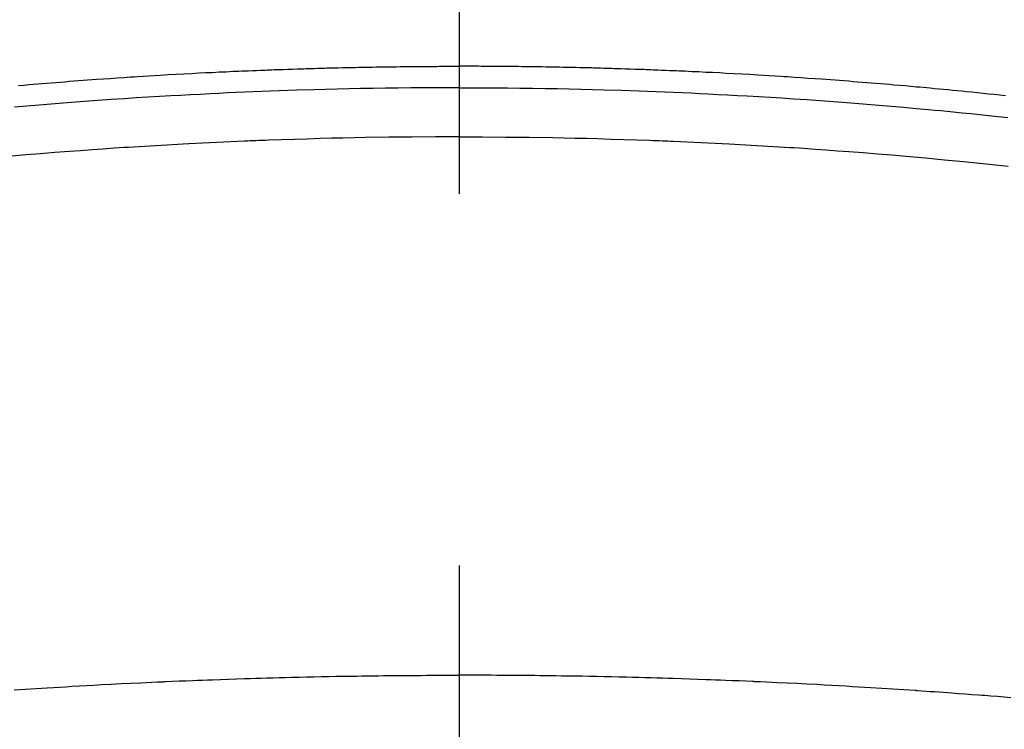
# Model space of a CAD drawing. Extents: x 27948 to 54421, y -11045 to -2175.
# Drawn here: x 29621 to 29638, y -4034 to -4022 of the extents above; entities that cross this region are included whole.
import ezdxf

# ---------------------------------------------------------------- set-up
doc = ezdxf.new("R2010")
doc.units = 0
doc.header["$LTSCALE"] = 50
doc.header["$MEASUREMENT"] = 0
doc.linetypes.add('CENTER2', pattern=[1.125, 0.75, -0.125, 0.125, -0.125])
doc.layers.add('150-機器', color=8, linetype='CONTINUOUS')

# ---------------------------------------------------------------- blocks, each defined once
blk = doc.blocks.new('F402_H')
at = {"layer": '150-機器', "color": 161, "linetype": 'CENTER2'}
blk.add_line((0, 136.026), (0, -355.416), dxfattribs=at)
at = {"layer": '150-機器', "color": 13, "linetype": 'Continuous'}
for points in [[(-9.184, -249.828), (-9.089, -249.817), (-8.995, -249.807), (-8.901, -249.797), (-8.807, -249.787), (-8.712, -249.778), (-8.618, -249.768), (-8.524, -249.758), (-8.448, -249.751), (-8.372, -249.743), (-8.296, -249.736), (-8.221, -249.728), (-8.145, -249.721), (-8.068, -249.714), (-7.992, -249.707), (-7.916, -249.699), (-7.86, -249.694), (-7.803, -249.689), (-7.746, -249.684), (-7.689, -249.679), (-7.594, -249.67), (-7.499, -249.661), (-7.404, -249.653), (-7.309, -249.645), (-7.233, -249.638), (-7.157, -249.632), (-7.081, -249.626), (-7.005, -249.62), (-6.929, -249.613), (-6.853, -249.607), (-6.777, -249.601), (-6.701, -249.595), (-6.625, -249.589), (-6.549, -249.583), (-6.472, -249.577), (-6.396, -249.571), (-6.32, -249.565), (-6.244, -249.56), (-6.168, -249.554), (-6.092, -249.549), (-5.978, -249.541), (-5.863, -249.533), (-5.749, -249.525), (-5.634, -249.517), (-5.577, -249.513), (-5.52, -249.509), (-5.463, -249.506), (-5.406, -249.502), (-5.311, -249.496), (-5.215, -249.49), (-5.12, -249.485), (-5.024, -249.479), (-4.89, -249.471), (-4.757, -249.464), (-4.623, -249.456), (-4.489, -249.449), (-4.375, -249.443), (-4.26, -249.437), (-4.145, -249.432), (-4.03, -249.426), (-3.972, -249.423), (-3.914, -249.421), (-3.857, -249.418), (-3.799, -249.415), (-3.751, -249.413), (-3.702, -249.411), (-3.653, -249.409), (-3.605, -249.407), (-3.538, -249.404), (-3.472, -249.402), (-3.405, -249.399), (-3.339, -249.396), (-3.3, -249.395), (-3.261, -249.393), (-3.223, -249.392), (-3.184, -249.39), (-3.146, -249.389), (-3.107, -249.387), (-3.069, -249.386), (-3.03, -249.384), (-3.011, -249.384), (-2.992, -249.383), (-2.973, -249.383), (-2.954, -249.382), (-2.877, -249.38), (-2.8, -249.378), (-2.723, -249.375), (-2.646, -249.372), (-2.608, -249.371), (-2.57, -249.37), (-2.531, -249.369), (-2.493, -249.367), (-2.435, -249.366), (-2.378, -249.364), (-2.32, -249.362), (-2.262, -249.36), (-2.224, -249.359), (-2.186, -249.358), (-2.147, -249.357), (-2.109, -249.356), (-2.032, -249.355), (-1.956, -249.353), (-1.879, -249.351), (-1.803, -249.349), (-1.745, -249.348), (-1.687, -249.347), (-1.63, -249.346), (-1.572, -249.345), (-1.515, -249.344), (-1.457, -249.343), (-1.399, -249.342), (-1.342, -249.341), (-1.284, -249.34), (-1.227, -249.339), (-1.169, -249.338), (-1.111, -249.337), (-1.054, -249.337), (-0.996, -249.336), (-0.939, -249.336), (-0.881, -249.335), (-0.824, -249.335), (-0.766, -249.334), (-0.709, -249.334), (-0.652, -249.333), (-0.613, -249.333), (-0.575, -249.333), (-0.536, -249.333), (-0.498, -249.332), (-0.456, -249.332), (-0.413, -249.332), (-0.371, -249.332), (-0.328, -249.331), (-0.304, -249.331), (-0.279, -249.331), (-0.254, -249.331), (-0.229, -249.331), (-0.2, -249.331), (-0.172, -249.331), (-0.143, -249.331), (-0.114, -249.33), (-0.086, -249.33), (-0.057, -249.33), (-0.029, -249.33), (0, -249.33)], [(7.404, -249.653), (7.309, -249.645), (7.233, -249.638), (7.157, -249.632), (7.081, -249.626), (7.005, -249.62), (6.929, -249.613), (6.853, -249.607), (6.777, -249.601), (6.701, -249.595), (6.625, -249.589), (6.549, -249.583), (6.472, -249.577), (6.396, -249.571), (6.32, -249.565), (6.244, -249.56), (6.168, -249.554), (6.092, -249.549), (5.978, -249.541), (5.863, -249.533), (5.749, -249.525), (5.634, -249.517), (5.577, -249.513), (5.52, -249.509), (5.463, -249.506), (5.406, -249.502), (5.311, -249.496), (5.215, -249.49), (5.12, -249.485), (5.024, -249.479), (4.89, -249.471), (4.757, -249.464), (4.623, -249.456), (4.489, -249.449), (4.375, -249.443), (4.26, -249.437), (4.145, -249.432), (4.03, -249.426), (3.972, -249.423), (3.914, -249.421), (3.857, -249.418), (3.799, -249.415), (3.751, -249.413), (3.702, -249.411), (3.653, -249.409), (3.605, -249.407), (3.538, -249.404), (3.472, -249.402), (3.405, -249.399), (3.339, -249.396), (3.3, -249.395), (3.261, -249.393), (3.223, -249.392), (3.184, -249.39), (3.146, -249.389), (3.107, -249.387), (3.069, -249.386), (3.03, -249.384), (3.011, -249.384), (2.992, -249.383), (2.973, -249.383), (2.954, -249.382), (2.877, -249.38), (2.8, -249.378), (2.723, -249.375), (2.646, -249.372), (2.608, -249.371), (2.57, -249.37), (2.531, -249.369), (2.493, -249.367), (2.435, -249.366), (2.378, -249.364), (2.32, -249.362), (2.262, -249.36), (2.224, -249.359), (2.186, -249.358), (2.147, -249.357), (2.109, -249.356), (2.032, -249.355), (1.956, -249.353), (1.879, -249.351), (1.803, -249.349), (1.745, -249.348), (1.687, -249.347), (1.63, -249.346), (1.572, -249.345), (1.515, -249.344), (1.457, -249.343), (1.399, -249.342), (1.342, -249.341), (1.284, -249.34), (1.227, -249.339), (1.169, -249.338), (1.111, -249.337), (1.054, -249.337), (0.996, -249.336), (0.939, -249.336), (0.881, -249.335), (0.824, -249.335), (0.766, -249.334), (0.709, -249.334), (0.652, -249.333), (0.613, -249.333), (0.575, -249.333), (0.536, -249.333), (0.498, -249.332), (0.456, -249.332), (0.413, -249.332), (0.371, -249.332), (0.328, -249.331), (0.304, -249.331), (0.279, -249.331), (0.254, -249.331), (0.229, -249.331), (0.2, -249.331), (0.172, -249.331), (0.143, -249.331), (0.114, -249.33), (0.086, -249.33), (0.057, -249.33), (0.029, -249.33), (0, -249.33)], [(0, -249.69), (-0.203, -249.69), (-0.407, -249.691), (-0.61, -249.692), (-0.813, -249.693), (-1.024, -249.696), (-1.235, -249.699), (-1.446, -249.703), (-1.657, -249.706), (-1.853, -249.71), (-2.048, -249.715), (-2.244, -249.719), (-2.44, -249.724), (-2.731, -249.733), (-3.022, -249.743), (-3.314, -249.754), (-3.605, -249.766), (-3.749, -249.773), (-3.894, -249.779), (-4.039, -249.786), (-4.183, -249.793), (-4.348, -249.802), (-4.513, -249.81), (-4.678, -249.819), (-4.843, -249.828), (-5.037, -249.839), (-5.232, -249.851), (-5.427, -249.863), (-5.621, -249.876), (-5.846, -249.891), (-6.07, -249.907), (-6.295, -249.923), (-6.519, -249.94), (-6.653, -249.95), (-6.787, -249.961), (-6.922, -249.972), (-7.056, -249.983), (-7.264, -250), (-7.473, -250.019), (-7.681, -250.037), (-7.889, -250.057), (-7.994, -250.066), (-8.098, -250.076), (-8.202, -250.086), (-8.306, -250.096), (-8.455, -250.111), (-8.603, -250.126), (-8.751, -250.141), (-8.9, -250.156), (-9.063, -250.174), (-9.225, -250.191)], [(0, -249.69), (0.203, -249.69), (0.407, -249.691), (0.61, -249.692), (0.813, -249.693), (1.024, -249.696), (1.235, -249.699), (1.446, -249.703), (1.657, -249.706), (1.853, -249.71), (2.048, -249.715), (2.244, -249.719), (2.44, -249.724), (2.731, -249.733), (3.022, -249.743), (3.314, -249.754), (3.605, -249.766), (3.749, -249.773), (3.894, -249.779), (4.039, -249.786), (4.183, -249.793), (4.348, -249.802), (4.513, -249.81), (4.678, -249.819), (4.843, -249.828), (5.037, -249.839), (5.232, -249.851), (5.427, -249.863), (5.621, -249.876), (5.846, -249.891), (6.07, -249.907), (6.295, -249.923), (6.519, -249.94), (6.653, -249.95), (6.787, -249.961), (6.922, -249.972), (7.056, -249.983), (7.264, -250), (7.473, -250.019)], [(0, -250.515), (-0.394, -250.517), (-0.787, -250.52), (-1.181, -250.524), (-1.574, -250.529), (-1.764, -250.533), (-1.954, -250.537), (-2.143, -250.541), (-2.333, -250.546), (-2.55, -250.553), (-2.767, -250.559), (-2.984, -250.567), (-3.201, -250.574), (-3.255, -250.576), (-3.309, -250.578), (-3.363, -250.58), (-3.417, -250.582), (-3.464, -250.584), (-3.511, -250.586), (-3.558, -250.588), (-3.605, -250.59), (-4.072, -250.611), (-4.539, -250.635), (-5.005, -250.66), (-5.472, -250.688), (-5.553, -250.693), (-5.633, -250.698), (-5.714, -250.703), (-5.795, -250.709), (-5.984, -250.722), (-6.172, -250.735), (-6.361, -250.749), (-6.549, -250.763), (-6.791, -250.781), (-7.033, -250.801), (-7.275, -250.821), (-7.516, -250.841), (-7.838, -250.87), (-8.159, -250.9), (-8.481, -250.932), (-8.802, -250.964), (-8.909, -250.975), (-9.015, -250.986), (-9.122, -250.998), (-9.229, -251.009)], [(0, -250.515), (0.394, -250.517), (0.787, -250.52), (1.181, -250.524), (1.574, -250.529), (1.764, -250.533), (1.954, -250.537), (2.143, -250.541), (2.333, -250.546), (2.55, -250.553), (2.767, -250.559), (2.984, -250.567), (3.201, -250.574), (3.255, -250.576), (3.309, -250.578), (3.363, -250.58), (3.417, -250.582), (3.464, -250.584), (3.511, -250.586), (3.558, -250.588), (3.605, -250.59), (4.072, -250.611), (4.539, -250.635), (5.005, -250.66), (5.472, -250.688), (5.553, -250.693), (5.633, -250.698), (5.714, -250.703), (5.795, -250.709), (5.984, -250.722), (6.172, -250.735), (6.361, -250.749), (6.549, -250.763), (6.791, -250.781), (7.033, -250.801), (7.275, -250.821), (7.516, -250.841)], [(-9.276, -259.945), (-9.163, -259.936), (-9.05, -259.926), (-8.938, -259.917), (-8.886, -259.913), (-8.835, -259.909), (-8.784, -259.905), (-8.732, -259.901), (-8.619, -259.893), (-8.506, -259.884), (-8.393, -259.876), (-8.28, -259.867), (-8.209, -259.862), (-8.137, -259.857), (-8.065, -259.852), (-7.993, -259.847), (-7.921, -259.842), (-7.849, -259.837), (-7.777, -259.832), (-7.705, -259.827), (-7.695, -259.826), (-7.684, -259.825), (-7.674, -259.824), (-7.664, -259.824), (-7.478, -259.811), (-7.293, -259.798), (-7.107, -259.787), (-6.921, -259.776), (-6.818, -259.77), (-6.715, -259.764), (-6.611, -259.758), (-6.508, -259.752), (-6.384, -259.745), (-6.26, -259.738), (-6.136, -259.731), (-6.011, -259.724), (-5.846, -259.715), (-5.68, -259.707), (-5.515, -259.699), (-5.349, -259.691), (-5.256, -259.687), (-5.162, -259.683), (-5.069, -259.678), (-4.975, -259.674), (-4.965, -259.674), (-4.955, -259.673), (-4.945, -259.673), (-4.934, -259.672), (-4.82, -259.667), (-4.706, -259.662), (-4.592, -259.658), (-4.477, -259.654), (-4.394, -259.651), (-4.311, -259.648), (-4.228, -259.644), (-4.145, -259.641), (-4.01, -259.636), (-3.875, -259.632), (-3.74, -259.627), (-3.605, -259.623), (-3.511, -259.62), (-3.417, -259.617), (-3.324, -259.614), (-3.23, -259.611), (-3.126, -259.608), (-3.022, -259.605), (-2.918, -259.603), (-2.814, -259.6), (-2.689, -259.597), (-2.564, -259.594), (-2.439, -259.592), (-2.314, -259.589), (-2.189, -259.587), (-2.064, -259.584), (-1.939, -259.582), (-1.814, -259.58), (-1.72, -259.579), (-1.626, -259.578), (-1.532, -259.576), (-1.439, -259.575), (-1.355, -259.574), (-1.272, -259.573), (-1.189, -259.572), (-1.105, -259.571), (-1.011, -259.57), (-0.917, -259.57), (-0.823, -259.569), (-0.729, -259.568), (-0.636, -259.568), (-0.542, -259.567), (-0.448, -259.567), (-0.354, -259.566), (-0.266, -259.566), (-0.177, -259.566), (-0.089, -259.566), (0, -259.566)], [(7.478, -259.811), (7.293, -259.798), (7.107, -259.787), (6.921, -259.776), (6.818, -259.77), (6.715, -259.764), (6.611, -259.758), (6.508, -259.752), (6.384, -259.745), (6.26, -259.738), (6.136, -259.731), (6.011, -259.724), (5.846, -259.715), (5.68, -259.707), (5.515, -259.699), (5.349, -259.691), (5.256, -259.687), (5.162, -259.683), (5.069, -259.678), (4.975, -259.674), (4.965, -259.674), (4.955, -259.673), (4.945, -259.673), (4.934, -259.672), (4.82, -259.667), (4.706, -259.662), (4.592, -259.658), (4.477, -259.654), (4.394, -259.651), (4.311, -259.648), (4.228, -259.644), (4.145, -259.641), (4.01, -259.636), (3.875, -259.632), (3.74, -259.627), (3.605, -259.623), (3.511, -259.62), (3.417, -259.617), (3.324, -259.614), (3.23, -259.611), (3.126, -259.608), (3.022, -259.605), (2.918, -259.603), (2.814, -259.6), (2.689, -259.597), (2.564, -259.594), (2.439, -259.592), (2.314, -259.589), (2.189, -259.587), (2.064, -259.584), (1.939, -259.582), (1.814, -259.58), (1.72, -259.579), (1.626, -259.578), (1.532, -259.576), (1.439, -259.575), (1.355, -259.574), (1.272, -259.573), (1.189, -259.572), (1.105, -259.571), (1.011, -259.57), (0.917, -259.57), (0.823, -259.569), (0.729, -259.568), (0.636, -259.568), (0.542, -259.567), (0.448, -259.567), (0.354, -259.566), (0.266, -259.566), (0.177, -259.566), (0.089, -259.566), (0, -259.566)]]:
    blk.add_lwpolyline(points, dxfattribs=at)

msp = doc.modelspace()

# ---------------------------------------------------------------- linework, layer by layer
at = {"layer": '150-機器', "color": 13}
for radius in [90.5, 80.5]:
    msp.add_circle((29628.346, -3978.594), radius, dxfattribs=at)

# ---------------------------------------------------------------- block references
at = {"layer": '150-機器', "xscale": -1}
msp.add_blockref('F402_H', (29628.353, -3773.402), dxfattribs=at)

doc.saveas('drawing.dxf')
